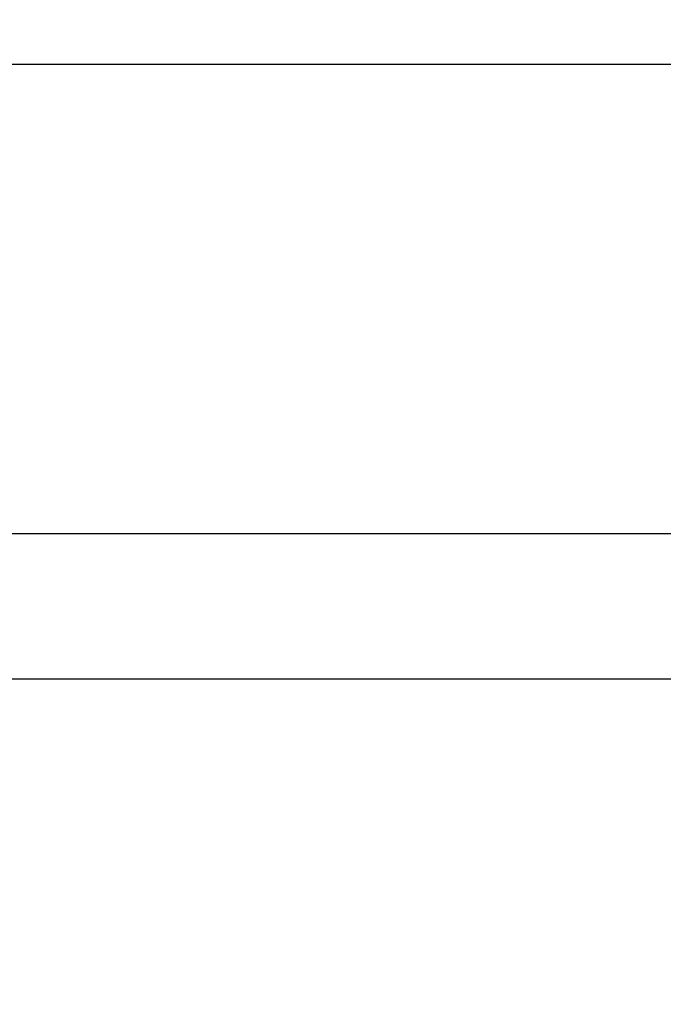
# Model space of a CAD drawing. Units: inches. Extents: x 0.7 to 21.3, y 0.5 to 16.
# Drawn here: x 8.8 to 10.6, y 8.4 to 11.1 of the extents above; entities that cross this region are included whole.
import ezdxf

# ---------------------------------------------------------------- set-up
doc = ezdxf.new("R2010")
doc.units = ezdxf.units.IN
doc.header["$LTSCALE"] = 1.21
doc.header["$MEASUREMENT"] = 0
doc.layers.get('0').update_dxf_attribs({"linetype": 'CONTINUOUS'})
doc.layers.add('AXIS', color=7, linetype='CONTINUOUS')
doc.layers.add('DRIVEN_DIMS', color=7, linetype='CONTINUOUS')
doc.dimstyles.new('DIMSTYLE_2', dxfattribs={"dimtxt": 0.1, "dimasz": 0.1875, "dimexe": 0.125, "dimexo": 0.0625, "dimgap": 0.1, "dimtad": 0, "dimtih": 1, "dimtoh": 1, "dimdec": 3, "dimlfac": 0.5, "dimzin": 0, "dimdsep": 46, "dimtxsty": 'STANDARD', "dimblk": '_FILLED', "dimblk1": '_FILLED', "dimblk2": '_FILLED', "dimcen": 0.09, "dimadec": 3, "dimazin": 0, "dimtp": 0.005, "dimtm": 0.005, "dimtfac": 1, "dimtdec": 3, "dimtofl": 0, "dimtmove": 0, "dimatfit": 3, "dimldrblk": '_FILLED', "dimfxl": 1, "dimtolj": 1, "dimtzin": 0, "dimarcsym": 0})

# ---------------------------------------------------------------- blocks, each defined once
blk = doc.blocks.new('_FILLED')
at = {"color": 0, "linetype": 'BYBLOCK'}
blk.add_solid([(0, 0), (-1, 0.167), (-1, -0.167)], dxfattribs=at)
blk = doc.blocks.new('*D1')
at = {"layer": 'DRIVEN_DIMS', "color": 7, "linetype": 'CONTINUOUS'}
for p, q in [((6.1549, 10.9675), (6.1549, 11.1425)), ((16.4104, 10.9675), (16.4104, 11.1425)), ((6.1549, 11.0175), (10.9826, 11.0175)), ((16.4104, 11.0175), (11.5826, 11.0175)), ((6.1549, 8.4279), (6.1549, 10.9675)), ((16.4104, 9.7113), (16.4104, 10.9675))]:
    blk.add_line(p, q, dxfattribs=at)
at = {"layer": 'DRIVEN_DIMS', "color": 7, "linetype": 'CONTINUOUS', "xscale": 0.1875, "yscale": 0.1875, "zscale": 0.1875, "rotation": 180}
blk.add_blockref('_FILLED', (6.1549, 11.0175), dxfattribs=at)
at = {"layer": 'DRIVEN_DIMS', "color": 7, "linetype": 'CONTINUOUS', "xscale": 0.1875, "yscale": 0.1875, "zscale": 0.1875}
blk.add_blockref('_FILLED', (16.4104, 11.0175), dxfattribs=at)
at = {"layer": 'DRIVEN_DIMS', "color": 7, "linetype": 'CONTINUOUS', "insert": (11.2826, 11.0675), "char_height": 0.1, "width": 0.4, "attachment_point": 2, "line_spacing_factor": 0.9}
blk.add_mtext('"L1"', dxfattribs=at)

msp = doc.modelspace()

# ---------------------------------------------------------------- linework, layer by layer
at = {"layer": 'AXIS', "color": 7, "linetype": 'CONTINUOUS'}
for p, q in [((11.8671, 9.6925), (8.7175, 9.6925)), ((11.8671, 9.2823), (8.7175, 9.2823))]:
    msp.add_line(p, q, dxfattribs=at)

# ---------------------------------------------------------------- dimensions: what is measured, and where the dimension line sits
at = {"layer": 'DRIVEN_DIMS', "color": 7, "linetype": 'CONTINUOUS'}
dim = msp.add_linear_dim(base=(16.4104, 11.0175), p1=(6.1549, 8.3654), p2=(16.4104, 9.6488), text='"L1"\\P[]', dimstyle='DIMSTYLE_2', dxfattribs=at)
dim.commit()
dim.dimension.update_dxf_attribs({"geometry": '*D1', "text_midpoint": (11.2826, 11.0175), "dimtype": 160})

doc.saveas('drawing.dxf')
